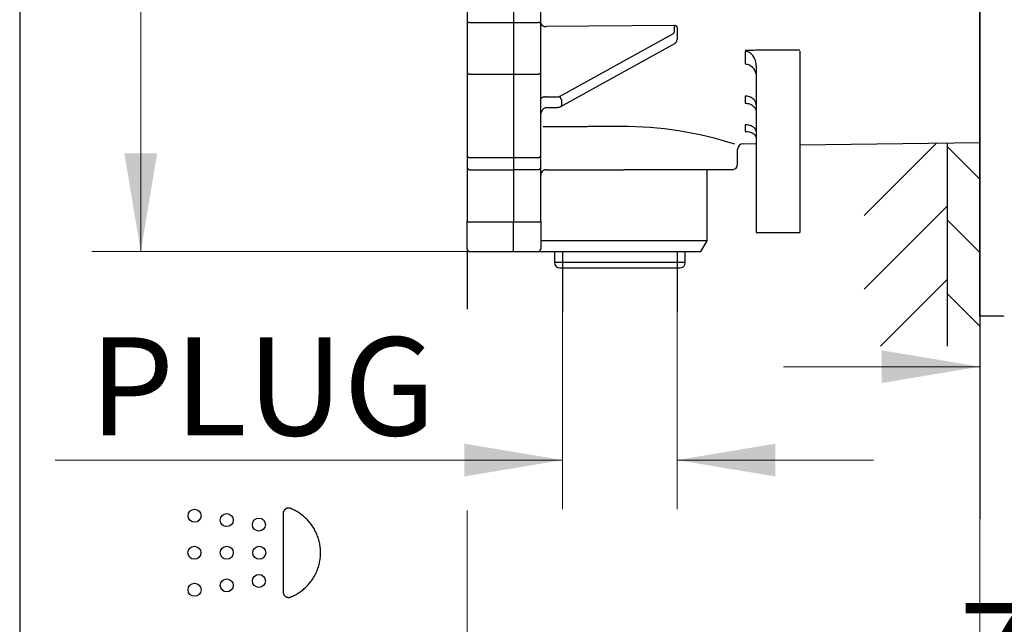
# Model space of a CAD drawing. Units: millimetres. Extents: x 7 to 214, y 5 to 291.
# Drawn here: x 7 to 67, y 69 to 106 of the extents above; entities that cross this region are included whole.
import ezdxf
from ezdxf.enums import TextEntityAlignment as Align

# ---------------------------------------------------------------- set-up
doc = ezdxf.new("R2010")
doc.units = ezdxf.units.MM
for name, color, linetype in [('Layer2', 7, 'Continuous'), ('Layer3', 7, 'Continuous'), ('Layer4', 7, 'Continuous'), ('Layer50', 7, 'Continuous'), ('Layer51', 7, 'Continuous'), ('Standard', 7, 'Continuous')]:
    doc.layers.add(name, color=color, linetype=linetype)
doc.styles.add('SEACAD_arial_ttf', font='arial.ttf')
doc.dimstyles.new('$DDT_AUDIT_GENERATED_(B89)', dxfattribs={"dimtxt": 6, "dimasz": 6, "dimexe": 3, "dimexo": 0, "dimgap": 3, "dimtad": 0, "dimtih": 1, "dimtoh": 1, "dimdec": 0, "dimlfac": 3.000003, "dimtxsty": 'SEACAD_arial_ttf', "dimblk1": '_SE_FILLED', "dimblk2": '_SE_FILLED', "dimsah": 1, "dimcen": 3, "dimclrd": 136, "dimclre": 136, "dimclrt": 136, "dimadec": 0, "dimazin": 0, "dimtfac": 1, "dimtdec": 0, "dimtofl": 0, "dimtmove": 0, "dimatfit": 3, "dimfxl": 1, "dimtolj": 1, "dimarcsym": 0})

# ---------------------------------------------------------------- blocks, each defined once
blk = doc.blocks.new('DMBLK94')
at = {"layer": 'Layer3', "linetype": 'Continuous', "lineweight": 20}
for points in [[(33.785, 78.2), (39.785, 79.2), (33.785, 80.2)], [(52.785, 78.2), (52.785, 80.2), (46.785, 79.2)]]:
    blk.add_hatch(color=136, dxfattribs=at).paths.add_polyline_path(points)
at = {"layer": 'Layer3', "color": 136, "linetype": 'Continuous', "lineweight": 20}
for p, q in [((39.785, 88.228), (39.785, 76.2)), ((46.785, 88.228), (46.785, 76.2)), ((8.76, 79.2), (39.785, 79.2)), ((46.785, 79.2), (58.785, 79.2))]:
    blk.add_line(p, q, dxfattribs=at)
at = {"layer": 'Layer3', "color": 136, "linetype": 'Continuous', "lineweight": 20, "style": 'SEACAD_arial_ttf'}
blk.add_text('PLUG', height=6, dxfattribs=at).set_placement((10.86, 86.7), align=Align.TOP_LEFT)
blk = doc.blocks.new('_SE_FILLED')
at = {"color": 0}
blk.add_line((0, 0), (-1, 0), dxfattribs=at)
blk.add_solid([(0, 0), (-1, -0.1665), (-1, 0.1665), (0, 0)], dxfattribs=at)
blk = doc.blocks.new('DMBLK95')
at = {"layer": 'Layer3', "linetype": 'Continuous', "lineweight": 20}
for points in [[(13.002, 150.269), (15.002, 150.269), (14.002, 156.269)], [(13.002, 97.935), (14.002, 91.935), (15.002, 97.935)]]:
    blk.add_hatch(color=136, dxfattribs=at).paths.add_polyline_path(points)
at = {"layer": 'Layer3', "color": 136, "linetype": 'Continuous', "lineweight": 20}
for p, q in [((43.285, 156.269), (11.002, 156.269)), ((14.002, 156.269), (14.002, 129.202)), ((14.002, 119.002), (14.002, 91.935)), ((43.285, 91.935), (11.002, 91.935))]:
    blk.add_line(p, q, dxfattribs=at)
at = {"layer": 'Layer3', "color": 136, "linetype": 'Continuous', "lineweight": 20, "style": 'SEACAD_arial_ttf'}
blk.add_text('193', height=6, dxfattribs=at).set_placement((6.959, 127.102), align=Align.TOP_LEFT)
blk = doc.blocks.new('DMBLK99')
at = {"layer": 'Layer3', "linetype": 'Continuous', "lineweight": 20}
for points in [[(27.952, 52.738), (33.952, 53.738), (27.952, 54.738)], [(71.285, 52.738), (71.285, 54.738), (65.285, 53.738)]]:
    blk.add_hatch(color=136, dxfattribs=at).paths.add_polyline_path(points)
at = {"layer": 'Layer3', "color": 136, "linetype": 'Continuous', "lineweight": 20}
for p, q in [((65.285, 82.671), (65.285, 50.738)), ((33.952, 76.111), (33.952, 50.738)), ((21.952, 53.738), (33.952, 53.738)), ((65.285, 53.738), (77.285, 53.738))]:
    blk.add_line(p, q, dxfattribs=at)
at = {"layer": 'Layer3', "color": 136, "linetype": 'Continuous', "lineweight": 20, "style": 'SEACAD_arial_ttf'}
blk.add_text('95-70', height=6, dxfattribs=at).set_placement((38.258, 56.738), align=Align.TOP_LEFT)
blk = doc.blocks.new('DMBLK106')
at = {"layer": 'Layer3', "linetype": 'Continuous', "lineweight": 20}
for points in [[(59.285, 85.905), (59.285, 83.905), (65.285, 84.905)], [(75.852, 85.905), (69.852, 84.905), (75.852, 83.905)]]:
    blk.add_hatch(color=136, dxfattribs=at).paths.add_polyline_path(points)
at = {"layer": 'Layer3', "color": 136, "linetype": 'Continuous', "lineweight": 20}
for p, q in [((53.285, 84.905), (65.285, 84.905)), ((69.852, 85.435), (69.852, 81.905)), ((69.852, 84.905), (88.032, 84.905))]:
    blk.add_line(p, q, dxfattribs=at)
at = {"layer": 'Layer3', "color": 136, "linetype": 'Continuous', "lineweight": 20, "style": 'SEACAD_arial_ttf'}
blk.add_text('14', height=6, dxfattribs=at).set_placement((76.541, 92.405), align=Align.TOP_LEFT)
blk = doc.blocks.new('DMBLK107')
at = {"layer": 'Layer3', "linetype": 'Continuous', "lineweight": 20}
for points in [[(59.285, 66.467), (65.285, 67.467), (59.285, 68.467)], [(96.185, 66.467), (96.185, 68.467), (90.185, 67.467)]]:
    blk.add_hatch(color=136, dxfattribs=at).paths.add_polyline_path(points)
at = {"layer": 'Layer3', "color": 136, "linetype": 'Continuous', "lineweight": 20}
for p, q in [((90.185, 97.732), (90.185, 64.467)), ((65.285, 75.609), (65.285, 64.467)), ((53.285, 67.467), (65.285, 67.467)), ((90.185, 67.467), (102.185, 67.467))]:
    blk.add_line(p, q, dxfattribs=at)
at = {"layer": 'Layer3', "color": 136, "linetype": 'Continuous', "lineweight": 20, "style": 'SEACAD_arial_ttf'}
for s, p in [('75', (64.027, 70.467)), ('-100', (74.618, 70.467))]:
    blk.add_text(s, height=6, dxfattribs=at).set_placement(p, align=Align.TOP_LEFT)

msp = doc.modelspace()

# ---------------------------------------------------------------- hatches: boundary and pattern name
at = {"layer": 'Layer51', "linetype": 'Continuous'}
h = msp.add_hatch(dxfattribs=at)
h.set_pattern_fill('LINE', angle=45, style=0, pattern_type=2)
h.paths.add_polyline_path([(58.211, 86.151), (63.285, 86.151), (63.285, 98.576), (58.211, 98.51)])
h = msp.add_hatch(dxfattribs=at)
h.set_pattern_fill('LINE', angle=-45, style=0, pattern_type=2)
h.paths.add_polyline_path([(63.285, 86.151), (65.285, 86.151), (65.285, 98.602), (63.285, 98.576)])

# ---------------------------------------------------------------- linework, layer by layer
at = {"layer": 'Layer2', "color": 7, "linetype": 'Continuous'}
msp.add_line((65.285, 150.615), (65.285, 98.589), dxfattribs=at)
at = {"layer": 'Layer3', "color": 7, "linetype": 'Continuous'}
for p, q in [((33.952, 92.102), (33.952, 88.416)), ((39.785, 91.935), (39.785, 88.228)), ((46.785, 91.935), (46.785, 88.228)), ((65.285, 91.097), (65.285, 75.609)), ((65.285, 86.151), (65.285, 82.584))]:
    msp.add_line(p, q, dxfattribs=at)
for centre in [(17.288, 75.799), (19.254, 75.528), (21.221, 75.258), (17.276, 73.535), (19.261, 73.535), (21.246, 73.535), (17.288, 71.272), (19.254, 71.543), (21.221, 71.813)]:
    msp.add_circle(centre, 0.397, dxfattribs=at)
msp.add_rational_spline([(23.156, 70.83), (22.916, 70.735), (22.702, 70.88), (22.702, 71.138), (22.702, 72.736), (22.702, 74.335), (22.702, 75.933), (22.702, 76.191), (22.916, 76.336), (23.156, 76.24), (24.299, 75.785), (24.99, 74.766), (24.99, 73.535), (24.99, 72.305), (24.299, 71.286), (23.156, 70.83)], [1, 0.707456719219, 0.707456719219, 1, 1, 1, 1, 0.707456791403, 0.707456791403, 1, 0.88512704151, 0.88512704151, 1, 0.88512704151, 0.88512704151, 1], degree=3, knots=[0, 0, 0, 0, 0.25, 0.25, 0.25, 0.5, 0.5, 0.5, 0.75, 0.75, 0.75, 0.875, 0.875, 0.875, 1, 1, 1, 1], dxfattribs=at)
at = {"layer": 'Layer4', "color": 7, "linetype": 'Continuous'}
for p, q in [((65.285, 87.993), (65.285, 157.935)), ((66.452, 87.993), (65.285, 87.993))]:
    msp.add_line(p, q, dxfattribs=at)
msp.add_arc((66.518, 86.063), 1.931, 82.03974, 91.95503, dxfattribs=at)
at = {"layer": 'Layer50', "color": 7, "linetype": 'Continuous'}
for p, q in [((33.952, 111.193), (33.952, 105.856)), ((36.785, 111.282), (36.785, 105.939)), ((36.785, 111.282), (36.785, 105.939)), ((38.452, 105.856), (38.452, 110.799)), ((34.119, 105.939), (36.785, 105.939)), ((36.785, 105.939), (36.785, 102.779)), ((36.785, 105.939), (38.285, 105.939)), ((36.785, 105.939), (36.785, 102.779)), ((33.952, 105.856), (33.952, 102.893)), ((38.452, 102.893), (38.452, 105.856)), ((46.623, 105.753), (38.785, 105.679)), ((46.619, 105.708), (46.623, 105.753)), ((46.619, 105.358), (46.619, 105.708)), ((46.788, 105.622), (46.785, 105.59)), ((46.785, 105.59), (46.785, 105.24)), ((39.606, 101.412), (46.555, 105.266)), ((46.785, 105.24), (46.785, 104.888)), ((39.687, 100.795), (46.636, 104.649)), ((50.943, 104.17), (50.943, 103.665)), ((54.285, 104.176), (54.285, 98.067)), ((50.943, 103.665), (50.943, 103.398)), ((51.619, 103.284), (51.619, 98.059)), ((33.952, 102.893), (33.952, 97.796)), ((34.119, 102.779), (36.785, 102.779)), ((36.785, 102.779), (38.285, 102.779)), ((36.785, 102.779), (36.785, 97.682)), ((36.785, 102.779), (36.785, 97.682)), ((38.452, 97.796), (38.452, 102.893)), ((38.785, 101.387), (39.503, 101.387)), ((39.709, 101.201), (39.709, 100.849)), ((50.943, 101.442), (50.943, 101.002)), ((38.785, 100.749), (39.503, 100.749)), ((51.619, 100.887), (51.619, 97.6)), ((50.943, 99.681), (50.943, 99.28)), ((50.485, 97.269), (50.485, 98.189)), ((50.814, 98.522), (51.619, 98.532)), ((54.285, 98.458), (65.285, 98.602)), ((33.952, 97.796), (33.952, 97.27)), ((34.119, 97.682), (36.785, 97.682)), ((36.785, 97.682), (36.785, 97.103)), ((36.785, 97.682), (38.285, 97.682)), ((36.785, 97.682), (36.785, 97.103)), ((38.452, 97.27), (38.452, 97.796)), ((51.619, 98.059), (51.619, 93.102)), ((54.285, 98.067), (54.285, 93.102)), ((33.952, 97.27), (33.952, 97.104)), ((33.952, 97.104), (33.952, 97.102)), ((33.952, 97.102), (33.952, 93.801)), ((34.119, 96.938), (36.785, 96.938)), ((34.119, 96.935), (34.119, 96.938)), ((34.119, 96.935), (36.785, 96.935)), ((36.785, 97.103), (36.785, 96.938)), ((36.785, 96.948), (38.285, 96.948)), ((36.785, 96.938), (36.785, 96.935)), ((36.785, 96.935), (36.785, 96.709)), ((38.452, 97.111), (38.452, 97.27)), ((38.452, 93.801), (38.452, 97.111)), ((38.747, 96.935), (38.774, 96.935)), ((38.768, 96.935), (38.774, 96.935)), ((38.774, 96.935), (43.525, 96.935)), ((50.152, 96.935), (43.525, 96.935)), ((48.619, 92.602), (48.619, 96.935)), ((36.785, 96.709), (36.785, 93.747)), ((36.785, 96.709), (36.785, 93.747)), ((33.952, 92.102), (33.952, 93.801)), ((34.119, 93.747), (36.785, 93.747)), ((36.785, 91.935), (36.785, 93.747)), ((36.785, 93.747), (38.285, 93.747)), ((36.785, 91.935), (36.785, 93.747)), ((38.452, 93.801), (38.452, 92.102)), ((51.619, 93.102), (54.285, 93.102)), ((48.619, 92.602), (38.452, 92.602)), ((48.234, 91.935), (48.619, 92.602)), ((34.119, 91.935), (36.785, 91.935)), ((36.785, 91.935), (38.285, 91.935)), ((38.333, 91.942), (38.337, 91.935)), ((38.337, 91.935), (48.234, 91.935)), ((39.285, 91.935), (39.285, 91.269)), ((47.285, 91.269), (47.285, 91.935)), ((47.285, 91.269), (39.285, 91.269)), ((39.619, 90.935), (46.952, 90.935))]:
    msp.add_line(p, q, dxfattribs=at)
for centre, radius, start, end in [((46.509, 104.895), 0.276, 297.23757, 358.5492), ((39.502, 101.146), 0.396, 270.24076, 297.89837), ((43.303, 76.47), 23.116, 72.3356, 89.83719), ((50.819, 98.189), 0.333, 90.77879, 180.02785), ((34.119, 97.102), 0.167, 180, 270), ((38.763, 96.672), 0.263, 89.00208, 126.86183), ((38.771, 96.786), 0.15, 87.75705, 92.19621), ((50.152, 97.269), 0.333, 270, 360), ((38.785, 96.602), 0.333, 122.63548, 180), ((34.119, 92.102), 0.167, 180, 270), ((38.285, 92.102), 0.167, 270, 360), ((39.619, 91.269), 0.333, 180, 270), ((46.952, 91.269), 0.333, 270, 360)]:
    msp.add_arc(centre, radius, start, end, dxfattribs=at)
for points, weights in [([(34.119, 105.939), (33.952, 105.939), (33.952, 105.856)], [1, 0.707106781186, 1]), ([(38.452, 105.856), (38.452, 105.939), (38.285, 105.939)], [1, 0.707106781186, 1]), ([(38.452, 105.915), (38.452, 105.679), (38.785, 105.679)], [1, 0.707106781186, 1]), ([(46.555, 105.266), (46.619, 105.301), (46.619, 105.358)], [1, 0.89921076506, 1]), ([(46.788, 105.622), (46.785, 105.738), (46.623, 105.753)], [1, 0.712497759477, 1]), ([(50.943, 104.251), (52.615, 104.256), (54.285, 104.262)], [1, 0.99999670543, 1]), ([(33.952, 102.893), (33.952, 102.779), (34.119, 102.779)], [1, 0.707106781187, 1]), ([(38.285, 102.779), (38.452, 102.779), (38.452, 102.893)], [1, 0.707106781187, 1]), ([(38.785, 101.387), (38.452, 101.387), (38.452, 101.269)], [1, 0.707106781187, 1]), ([(39.503, 101.387), (39.561, 101.387), (39.606, 101.412)], [1, 0.945208357939, 1]), ([(39.709, 101.201), (39.709, 101.319), (39.606, 101.412)], [1, 0.707107169695, 1]), ([(39.687, 100.795), (39.709, 100.808), (39.709, 100.849)], [1, 0.944957141885, 1]), ([(38.606, 99.581), (40.988, 99.588), (43.369, 99.595)], [1, 0.999993579273, 1]), ([(33.952, 97.796), (33.952, 97.682), (34.119, 97.682)], [1, 0.707106781187, 1]), ([(38.285, 97.682), (38.452, 97.682), (38.452, 97.796)], [1, 0.707106781187, 1]), ([(33.952, 97.104), (33.952, 96.938), (34.119, 96.938)], [1, 0.707106781187, 1]), ([(38.285, 96.948), (38.452, 96.948), (38.452, 97.111)], [1, 0.707106781187, 1]), ([(33.952, 93.801), (33.952, 93.747), (34.119, 93.747)], [1, 0.707106781187, 1]), ([(38.285, 93.747), (38.452, 93.747), (38.452, 93.801)], [1, 0.707106781187, 1])]:
    msp.add_rational_spline(points, weights, degree=2, dxfattribs=at)
msp.add_open_spline([(46.785, 105.198), (46.785, 105.199), (46.785, 105.201), (46.785, 105.201)], degree=3, dxfattribs=at)
for points, knots in [([(51.619, 103.284), (51.619, 103.388), (51.605, 103.488), (51.562, 103.637), (51.545, 103.685), (51.503, 103.777), (51.479, 103.822), (51.422, 103.906), (51.39, 103.947), (51.318, 104.02), (51.279, 104.053), (51.192, 104.109), (51.145, 104.131), (51.047, 104.162), (50.995, 104.17), (50.943, 104.17)], [0, 0, 0, 0, 0.25, 0.25, 0.375, 0.375, 0.5, 0.5, 0.625, 0.625, 0.75, 0.75, 0.875, 0.875, 1, 1, 1, 1]), ([(50.943, 103.398), (50.993, 103.399), (51.042, 103.394), (51.137, 103.37), (51.183, 103.351), (51.269, 103.304), (51.31, 103.274), (51.383, 103.208), (51.416, 103.172), (51.474, 103.092), (51.5, 103.05), (51.543, 102.961), (51.561, 102.915), (51.604, 102.774), (51.619, 102.676), (51.619, 102.577)], [0, 0, 0, 0, 0.125, 0.125, 0.25, 0.25, 0.375, 0.375, 0.5, 0.5, 0.625, 0.625, 0.75, 0.75, 1, 1, 1, 1]), ([(51.619, 100.887), (51.619, 100.923), (51.614, 100.959), (51.597, 101.03), (51.584, 101.065), (51.55, 101.132), (51.53, 101.164), (51.481, 101.225), (51.452, 101.253), (51.359, 101.33), (51.283, 101.372), (51.121, 101.428), (51.032, 101.442), (50.943, 101.442)], [0, 0, 0, 0, 0.125, 0.125, 0.25, 0.25, 0.375, 0.375, 0.5, 0.5, 0.75, 0.75, 1, 1, 1, 1]), ([(38.452, 100.209), (38.453, 100.242), (38.456, 100.325), (38.487, 100.469), (38.556, 100.607), (38.64, 100.7), (38.723, 100.744), (38.768, 100.748), (38.785, 100.749)], [0, 0, 0, 0, 0.129206, 0.388421, 0.614118, 0.793607, 0.931217, 1, 1, 1, 1]), ([(50.943, 101.002), (50.988, 101.002), (51.032, 101), (51.118, 100.987), (51.161, 100.977), (51.243, 100.95), (51.282, 100.933), (51.356, 100.894), (51.39, 100.87), (51.484, 100.795), (51.534, 100.733), (51.601, 100.6), (51.619, 100.528), (51.619, 100.455)], [0, 0, 0, 0, 0.125, 0.125, 0.25, 0.25, 0.375, 0.375, 0.5, 0.5, 0.75, 0.75, 1, 1, 1, 1]), ([(51.619, 99.268), (51.619, 99.313), (51.606, 99.358), (51.555, 99.447), (51.515, 99.491), (51.434, 99.551), (51.402, 99.57), (51.331, 99.606), (51.292, 99.622), (51.203, 99.65), (51.155, 99.661), (51.052, 99.677), (50.998, 99.681), (50.943, 99.681)], [0, 0, 0, 0, 0.25, 0.25, 0.5, 0.5, 0.625, 0.625, 0.75, 0.75, 0.875, 0.875, 1, 1, 1, 1]), ([(50.943, 99.28), (51.001, 99.281), (51.056, 99.277), (51.163, 99.26), (51.211, 99.248), (51.3, 99.219), (51.338, 99.202), (51.408, 99.165), (51.439, 99.145), (51.518, 99.083), (51.556, 99.038), (51.606, 98.945), (51.619, 98.898), (51.619, 98.85)], [0, 0, 0, 0, 0.125, 0.125, 0.25, 0.25, 0.375, 0.375, 0.5, 0.5, 0.75, 0.75, 1, 1, 1, 1])]:
    msp.add_open_spline(points, degree=3, knots=knots, dxfattribs=at)
at = {"layer": 'Layer51', "color": 7, "linetype": 'Continuous'}
for p, q in [((63.285, 98.576), (63.285, 86.151)), ((65.285, 98.589), (65.285, 86.151))]:
    msp.add_line(p, q, dxfattribs=at)
at = {"layer": 'Standard', "color": 7, "linetype": 'Continuous'}
msp.add_line((6.6, 291), (6.6, 5), dxfattribs=at)

# ---------------------------------------------------------------- dimensions: what is measured, and where the dimension line sits
at = {"layer": 'Layer3', "color": 136, "linetype": 'Continuous', "lineweight": 20}
for base, p1, p2, angle, text, picture, middle in [((14.002, 156.269), (43.285, 156.269), (43.285, 91.935), 270, '\\A1;<>', 'DMBLK95', (14.002, 124.102)), ((39.785, 79.2), (39.785, 88.228), (46.785, 88.228), 0, '\\A1;PLUG {}', 'DMBLK94', (36.986, 79.2))]:
    dim = msp.add_linear_dim(base=base, p1=p1, p2=p2, angle=angle, text=text, dimstyle='$DDT_AUDIT_GENERATED_(B89)', dxfattribs=at)
    dim.commit()
    dim.dimension.update_dxf_attribs({"geometry": picture, "text_midpoint": middle, "dimtype": 161})
for base, p1, p2, text, picture, middle in [((90.185, 67.467), (65.285, 75.609), (90.185, 97.732), '\\A1;<> -100', 'DMBLK107', (77.735, 67.467)), ((69.852, 84.905), (65.285, 75.609), (69.852, 85.435), '\\A1;<>', 'DMBLK106', (74.441, 84.905)), ((65.285, 53.738), (33.952, 88.416), (65.285, 82.584), '\\A1;95-70 {}', 'DMBLK99', (49.619, 53.738))]:
    dim = msp.add_linear_dim(base=base, p1=p1, p2=p2, text=text, dimstyle='$DDT_AUDIT_GENERATED_(B89)', dxfattribs=at)
    dim.commit()
    dim.dimension.update_dxf_attribs({"geometry": picture, "text_midpoint": middle, "dimtype": 160})

doc.saveas('drawing.dxf')
